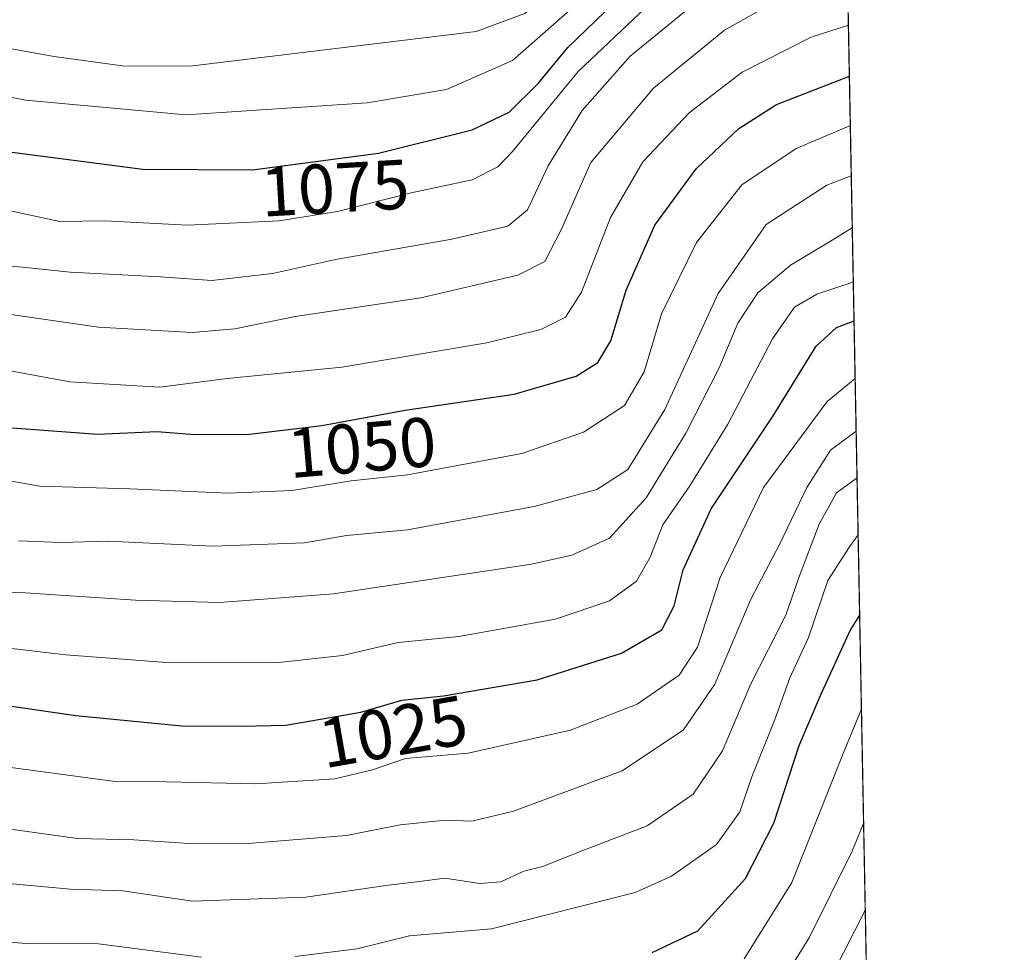
# Model space of a CAD drawing. Units: metres. Extents: x 627529 to 630974, y 4750436 to 4752814.
# Drawn here: x 630834 to 630974, y 4751532 to 4751665 of the extents above; entities that cross this region are included whole.
import ezdxf
from ezdxf.enums import TextEntityAlignment as Align

# ---------------------------------------------------------------- set-up
doc = ezdxf.new("R2010")
doc.units = ezdxf.units.M
doc.header["$MEASUREMENT"] = 0
doc.linetypes.add('TRAZOS', pattern=[0.75, 0.5, -0.25])
for name, color, linetype, lineweight in [('Arbolado forestal', 92, 'TRAZOS', 0), ('Arbolado forestal CxS', 92, 'Continuous', 0), ('Comarca CxS', 133, 'Continuous', 0), ('Comunidad Autónoma CxS', 142, 'Continuous', 0), ('Curva de nivel maestra', 36, 'Continuous', 30), ('Curva de nivel normal', 36, 'Continuous', 0), ('Municipio CxS', 142, 'Continuous', 0), ('Provincia CxS', 1, 'Continuous', 0), ('Rótulo de curva de nivel directora', 19, 'Continuous', 0)]:
    doc.layers.add(name, color=color, linetype=linetype, lineweight=lineweight)
doc.styles.add('Arial', font='txt', dxfattribs={"height": 0.2})

# ---------------------------------------------------------------- blocks, each defined once
blk = doc.blocks.new('*U156')
at = {"layer": 'Municipio CxS', "color": 142, "linetype": 'Continuous', "lineweight": 0}
blk.add_polyline3d([(630588.41, 4751734.29, 1153.81), (630600.98, 4751738.6, 1155.26), (630616.32, 4751744.41, 1152.59), (630639.57, 4751745.95, 1160.61), (630659.01, 4751746.32, 1165.84), (630686.84, 4751745.59, 1166.06), (630714.67, 4751745.12, 1169.11), (630737.79, 4751745.26, 1175.09), (630782.9, 4751745.53, 1182.22), (630801.58, 4751745.13, 1184.08), (630827, 4751744.39, 1188.09), (630856.98, 4751745.08, 1192.97), (630878.33, 4751744.86, 1199.58), (630901.85, 4751745.25, 1205.26), (630919.11, 4751745.32, 1205.35), (630932.12, 4751759.77, 1187.38), (630949.84, 4751782.42, 1184.76), (630949.84, 4751782.42, 1184.76), (630974.3, 4750500.19, 928.28)], dxfattribs=at)
blk = doc.blocks.new('*U157')
at = {"layer": 'Comarca CxS', "color": 133, "linetype": 'Continuous', "lineweight": 0}
blk.add_polyline3d([(630588.41, 4751734.29, 1153.81), (630600.98, 4751738.6, 1155.26), (630616.32, 4751744.41, 1152.59), (630639.57, 4751745.95, 1160.61), (630659.01, 4751746.32, 1165.84), (630686.84, 4751745.59, 1166.06), (630714.67, 4751745.12, 1169.11), (630737.79, 4751745.26, 1175.09), (630782.9, 4751745.53, 1182.22), (630801.58, 4751745.13, 1184.08), (630827, 4751744.39, 1188.09), (630856.98, 4751745.08, 1192.97), (630878.33, 4751744.86, 1199.58), (630901.85, 4751745.25, 1205.26), (630919.11, 4751745.32, 1205.35), (630932.12, 4751759.77, 1187.38), (630949.84, 4751782.42, 1184.76), (630949.84, 4751782.42, 1184.76), (630974.3, 4750500.19, 928.28)], dxfattribs=at)
blk = doc.blocks.new('*U158')
at = {"layer": 'Municipio CxS', "color": 142, "linetype": 'Continuous', "lineweight": 0}
blk.add_polyline3d([(630588.41, 4751734.29, 1153.81), (630600.98, 4751738.6, 1155.26), (630616.32, 4751744.41, 1152.59), (630639.57, 4751745.95, 1160.61), (630659.01, 4751746.32, 1165.84), (630686.84, 4751745.59, 1166.06), (630714.67, 4751745.12, 1169.11), (630737.79, 4751745.26, 1175.09), (630782.9, 4751745.53, 1182.22), (630801.58, 4751745.13, 1184.08), (630827, 4751744.39, 1188.09), (630856.98, 4751745.08, 1192.97), (630878.33, 4751744.86, 1199.58), (630901.85, 4751745.24, 1205.26), (630919.11, 4751745.32, 1205.35), (630932.12, 4751759.77, 1187.38), (630949.84, 4751782.42, 1184.76), (630949.84, 4751782.42, 1184.76), (630974.3, 4750500.19, 928.28)], dxfattribs=at)
blk = doc.blocks.new('*U159')
at = {"layer": 'Comarca CxS', "color": 133, "linetype": 'Continuous', "lineweight": 0}
blk.add_polyline3d([(630588.41, 4751734.29, 1153.81), (630600.98, 4751738.59, 1155.26), (630616.32, 4751744.41, 1152.59), (630639.57, 4751745.95, 1160.61), (630659.01, 4751746.32, 1165.84), (630686.84, 4751745.59, 1166.06), (630714.67, 4751745.12, 1169.11), (630737.79, 4751745.26, 1175.09), (630782.9, 4751745.53, 1182.22), (630801.58, 4751745.13, 1184.08), (630827, 4751744.39, 1188.09), (630856.98, 4751745.08, 1192.97), (630878.33, 4751744.86, 1199.58), (630901.85, 4751745.24, 1205.26), (630919.11, 4751745.32, 1205.35), (630932.12, 4751759.77, 1187.38), (630949.84, 4751782.42, 1184.76), (630949.84, 4751782.42, 1184.76), (630974.3, 4750500.19, 928.28)], dxfattribs=at)
blk = doc.blocks.new('*U161')
at = {"layer": 'Curva de nivel normal', "color": 36, "linetype": 'Continuous', "lineweight": 0}
for points in [[(630826.65, 4751534.41, 1005), (630834.84, 4751533.7, 1005), (630845.24, 4751533.65, 1005), (630859.91, 4751531.76, 1005)], [(630873.24, 4751531.87, 1005), (630882.06, 4751532.92, 1005), (630889.56, 4751534.79, 1005), (630901.21, 4751535.78, 1005), (630921.68, 4751540.95, 1005), (630926.9, 4751543.32, 1005), (630933.27, 4751547.82, 1005), (630936.6, 4751552.45, 1005), (630938.34, 4751557.45, 1005), (630941.61, 4751565.65, 1005), (630943.72, 4751571.58, 1005), (630946.41, 4751577.32, 1005), (630949.14, 4751585.45, 1005), (630952.22, 4751590.26, 1005), (630953.47, 4751591.98, 1005)]]:
    blk.add_polyline3d(points, dxfattribs=at)
blk = doc.blocks.new('*U163')
at = {"layer": 'Curva de nivel normal', "color": 36, "linetype": 'Continuous', "lineweight": 0}
blk.add_polyline3d([(630833.84, 4751591.13, 1040), (630839.91, 4751590.88, 1040), (630846.57, 4751591.07, 1040), (630861.57, 4751590.34, 1040), (630874.57, 4751590.83, 1040), (630880.57, 4751591.85, 1040), (630889.24, 4751592.68, 1040), (630907.32, 4751595.98, 1040), (630916.26, 4751598.44, 1040), (630920.67, 4751601.3, 1040), (630925.95, 4751609.84, 1040), (630933.52, 4751626.36, 1040), (630940.37, 4751636.22, 1040), (630948.99, 4751641.81, 1040), (630952.5, 4751643.12, 1040)], dxfattribs=at)
blk = doc.blocks.new('*U166')
at = {"layer": 'Curva de nivel normal', "color": 36, "linetype": 'Continuous', "lineweight": 0}
blk.add_polyline3d([(630814.19, 4751602.87, 1045), (630836.89, 4751598.88, 1045), (630849.68, 4751598.54, 1045), (630863.69, 4751597.9, 1045), (630872.77, 4751598.26, 1045), (630881.24, 4751599.66, 1045), (630889.24, 4751600.53, 1045), (630905.57, 4751603.58, 1045), (630914.35, 4751606.58, 1045), (630920.16, 4751610.42, 1045), (630922.99, 4751615.22, 1045), (630925.44, 4751623.46, 1045), (630930.42, 4751633.66, 1045), (630936.88, 4751641.84, 1045), (630944.65, 4751647.06, 1045), (630952.36, 4751650.32, 1045)], dxfattribs=at)
blk = doc.blocks.new('*U169')
at = {"layer": 'Curva de nivel normal', "color": 36, "linetype": 'Continuous', "lineweight": 0}
blk.add_polyline3d([(630825.13, 4751624.47, 1060), (630845.24, 4751621.57, 1060), (630858.57, 4751620.8, 1060), (630864.66, 4751621.32, 1060), (630873.25, 4751623.08, 1060), (630891.16, 4751625.73, 1060), (630904.98, 4751628.96, 1060), (630908.82, 4751630.95, 1060), (630911.18, 4751635.53, 1060), (630915.38, 4751645.04, 1060), (630924.29, 4751655.62, 1060), (630934.45, 4751663.92, 1060), (630943.62, 4751669.12, 1060), (630949.98, 4751671.66, 1060), (630951.94, 4751672.09, 1060)], dxfattribs=at)
blk = doc.blocks.new('*U170')
at = {"layer": 'Curva de nivel normal', "color": 36, "linetype": 'Continuous', "lineweight": 0}
blk.add_polyline3d([(630832.03, 4751558.91, 1020), (630847.6, 4751556.81, 1020), (630854.91, 4751556.74, 1020), (630867.66, 4751556.46, 1020), (630878.91, 4751557.16, 1020), (630884.26, 4751558.45, 1020), (630888.97, 4751560.08, 1020), (630897.9, 4751560.82, 1020), (630912.47, 4751564.12, 1020), (630921.98, 4751567.82, 1020), (630927.99, 4751571.96, 1020), (630930.58, 4751575.97, 1020), (630933.81, 4751585.87, 1020), (630939.98, 4751598.71, 1020), (630949.04, 4751610.97, 1020), (630953.05, 4751614.24, 1020)], dxfattribs=at)
blk = doc.blocks.new('*U171')
at = {"layer": 'Curva de nivel normal', "color": 36, "linetype": 'Continuous', "lineweight": 0}
blk.add_polyline3d([(630832.69, 4751550.02, 1015), (630842.24, 4751548.68, 1015), (630850.24, 4751548.49, 1015), (630858.13, 4751547.94, 1015), (630867.14, 4751548, 1015), (630880.55, 4751549.12, 1015), (630888.23, 4751550.6, 1015), (630894.66, 4751551.29, 1015), (630898.42, 4751551.13, 1015), (630904.35, 4751552.58, 1015), (630919.84, 4751558.3, 1015), (630928.61, 4751564.18, 1015), (630933.03, 4751570.69, 1015), (630938.17, 4751582.78, 1015), (630942.29, 4751590.7, 1015), (630946.14, 4751598.72, 1015), (630949.53, 4751604.04, 1015), (630953.19, 4751606.74, 1015)], dxfattribs=at)
blk = doc.blocks.new('*U172')
at = {"layer": 'Curva de nivel normal', "color": 36, "linetype": 'Continuous', "lineweight": 0}
blk.add_polyline3d([(630816.64, 4751618.29, 1055), (630841.15, 4751613.77, 1055), (630853.96, 4751613.02, 1055), (630863.55, 4751614.26, 1055), (630879.9, 4751615.87, 1055), (630900.57, 4751619.33, 1055), (630908.24, 4751621.25, 1055), (630911.77, 4751622.98, 1055), (630914.04, 4751626.56, 1055), (630918.19, 4751637.2, 1055), (630922.8, 4751645.12, 1055), (630929.4, 4751652.12, 1055), (630936.94, 4751657.93, 1055), (630946.8, 4751662.92, 1055), (630952.09, 4751664.61, 1055)], dxfattribs=at)
blk = doc.blocks.new('*U173')
at = {"layer": 'Curva de nivel normal', "color": 36, "linetype": 'Continuous', "lineweight": 0}
blk.add_polyline3d([(630817.02, 4751577.59, 1030), (630840.57, 4751574.87, 1030), (630854.91, 4751573.76, 1030), (630870.51, 4751573.72, 1030), (630879.98, 4751574.74, 1030), (630887.92, 4751576.59, 1030), (630896.57, 4751577.48, 1030), (630910.35, 4751579.93, 1030), (630918.03, 4751582.53, 1030), (630921.88, 4751585.38, 1030), (630923.82, 4751588.76, 1030), (630925.65, 4751593.41, 1030), (630929.48, 4751598.94, 1030), (630934.9, 4751607.73, 1030), (630941.28, 4751619.89, 1030), (630944.41, 4751624.4, 1030), (630947.58, 4751626.28, 1030), (630952.41, 4751627.89, 1030), (630952.78, 4751628.07, 1030)], dxfattribs=at)
blk = doc.blocks.new('*U176')
at = {"layer": 'Curva de nivel normal', "color": 36, "linetype": 'Continuous', "lineweight": 0}
blk.add_polyline3d([(630937.23, 4751531.51, 995), (630944.04, 4751542.38, 995), (630951.34, 4751560.78, 995), (630953.95, 4751567.1, 995)], dxfattribs=at)
blk = doc.blocks.new('*U179')
at = {"layer": 'Curva de nivel normal', "color": 36, "linetype": 'Continuous', "lineweight": 0}
blk.add_polyline3d([(630829.33, 4751542.52, 1010), (630841.18, 4751541.47, 1010), (630848.69, 4751541.19, 1010), (630858.63, 4751539.72, 1010), (630874.76, 4751540.3, 1010), (630886.51, 4751542.04, 1010), (630890.57, 4751542.47, 1010), (630894.57, 4751543.01, 1010), (630899.57, 4751542.25, 1010), (630902.56, 4751542.49, 1010), (630905.85, 4751543.99, 1010), (630908.56, 4751544.68, 1010), (630913.62, 4751546.74, 1010), (630923.43, 4751550.5, 1010), (630929.96, 4751555, 1010), (630934.15, 4751561.17, 1010), (630938.18, 4751570.71, 1010), (630943.17, 4751580.52, 1010), (630945.04, 4751585.86, 1010), (630947.94, 4751593.5, 1010), (630950.37, 4751597.94, 1010), (630953.32, 4751600.11, 1010)], dxfattribs=at)
blk = doc.blocks.new('*U181')
at = {"layer": 'Curva de nivel normal', "color": 36, "linetype": 'Continuous', "lineweight": 0}
blk.add_polyline3d([(630949.86, 4751529.37, 985), (630954.49, 4751538.47, 985)], dxfattribs=at)
blk = doc.blocks.new('*U192')
at = {"layer": 'Curva de nivel normal', "color": 36, "linetype": 'Continuous', "lineweight": 0}
blk.add_polyline3d([(630819.47, 4751656.92, 1080), (630834.82, 4751653.91, 1080), (630857.7, 4751651.83, 1080), (630883.49, 4751653.54, 1080), (630894.8, 4751655.47, 1080), (630904.24, 4751659.59, 1080), (630913.57, 4751667.82, 1080), (630921.24, 4751675.4, 1080), (630931.24, 4751682.09, 1080), (630938.26, 4751686.02, 1080), (630944.16, 4751689.99, 1080), (630951.53, 4751693.87, 1080)], dxfattribs=at)
blk = doc.blocks.new('*U193')
at = {"layer": 'Curva de nivel normal', "color": 36, "linetype": 'Continuous', "lineweight": 0}
blk.add_polyline3d([(630830.69, 4751661.62, 1085), (630838.91, 4751660.16, 1085), (630848.64, 4751658.81, 1085), (630858.24, 4751658.78, 1085), (630899.06, 4751663.74, 1085), (630905.99, 4751666.28, 1085), (630911.49, 4751670.69, 1085), (630917.1, 4751676.86, 1085), (630927.66, 4751685.2, 1085), (630944.28, 4751695.38, 1085), (630951.43, 4751699.09, 1085)], dxfattribs=at)
blk = doc.blocks.new('*U194')
at = {"layer": 'Curva de nivel normal', "color": 36, "linetype": 'Continuous', "lineweight": 0}
blk.add_polyline3d([(630830.24, 4751630.47, 1065), (630834.39, 4751630.12, 1065), (630841.17, 4751629.4, 1065), (630854.06, 4751628.72, 1065), (630861.36, 4751628.24, 1065), (630870.03, 4751629.23, 1065), (630879.02, 4751631.2, 1065), (630895.57, 4751634.12, 1065), (630903.57, 4751635.97, 1065), (630906.35, 4751638.28, 1065), (630909.28, 4751644.59, 1065), (630914.16, 4751652.45, 1065), (630921, 4751660.18, 1065), (630929.26, 4751666.96, 1065), (630940.9, 4751673.85, 1065), (630951.83, 4751677.98, 1065)], dxfattribs=at)
blk = doc.blocks.new('*U199')
at = {"layer": 'Curva de nivel normal', "color": 36, "linetype": 'Continuous', "lineweight": 0}
blk.add_polyline3d([(630940.74, 4751525.36, 990), (630946.49, 4751534.5, 990), (630952.63, 4751546.86, 990), (630954.26, 4751550.94, 990)], dxfattribs=at)
blk = doc.blocks.new('*U209')
at = {"layer": 'Curva de nivel normal', "color": 36, "linetype": 'Continuous', "lineweight": 0}
blk.add_polyline3d([(630813.69, 4751642.24, 1070), (630839.74, 4751636.61, 1070), (630846.17, 4751636.72, 1070), (630857.9, 4751636.11, 1070), (630870.99, 4751636.74, 1070), (630879.29, 4751638.08, 1070), (630889.76, 4751640.74, 1070), (630898.46, 4751642.56, 1070), (630902.11, 4751644.42, 1070), (630904.24, 4751646.59, 1070), (630913.6, 4751658.02, 1070), (630923.21, 4751667.14, 1070), (630938.15, 4751677.03, 1070), (630951.73, 4751683.48, 1070)], dxfattribs=at)
blk = doc.blocks.new('*U215')
at = {"layer": 'Curva de nivel normal', "color": 36, "linetype": 'Continuous', "lineweight": 0}
blk.add_polyline3d([(630826.85, 4751583.98, 1035), (630834.78, 4751583.68, 1035), (630850.5, 4751582.64, 1035), (630862.46, 4751582.33, 1035), (630878.69, 4751583.53, 1035), (630906.94, 4751587.78, 1035), (630912.66, 4751589.05, 1035), (630918.04, 4751591.48, 1035), (630923.27, 4751597.22, 1035), (630928.94, 4751606.45, 1035), (630933.69, 4751615.78, 1035), (630936.31, 4751622.12, 1035), (630939.2, 4751626.45, 1035), (630943.82, 4751630.39, 1035), (630949.77, 4751633.99, 1035), (630952.64, 4751635.75, 1035)], dxfattribs=at)
blk = doc.blocks.new('*U218')
at = {"layer": 'Curva de nivel maestra', "color": 36, "linetype": 'Continuous', "lineweight": 30}
blk.add_polyline3d([(630924.14, 4751532.41, 1000), (630930.63, 4751535.53, 1000), (630937.42, 4751542.95, 1000), (630941.47, 4751550.85, 1000), (630945.05, 4751561.92, 1000), (630948.12, 4751569.06, 1000), (630952.32, 4751578.31, 1000), (630953.69, 4751580.5, 1000)], dxfattribs=at)
blk = doc.blocks.new('*U222')
at = {"layer": 'Curva de nivel maestra', "color": 36, "linetype": 'Continuous', "lineweight": 30}
blk.add_polyline3d([(630832.98, 4751607.2, 1050), (630845.09, 4751606.32, 1050), (630853.57, 4751606.69, 1050), (630858.91, 4751606.26, 1050), (630866.72, 4751606.3, 1050), (630877.05, 4751607.53, 1050), (630888.93, 4751609.72, 1050), (630904.46, 4751612.02, 1050), (630913.28, 4751614.58, 1050), (630916.39, 4751616.54, 1050), (630918.24, 4751619.6, 1050), (630920.41, 4751626.82, 1050), (630924.52, 4751636.12, 1050), (630930.41, 4751644.12, 1050), (630936.46, 4751649.87, 1050), (630941.86, 4751653.29, 1050), (630952.23, 4751657.35, 1050)], dxfattribs=at)
blk = doc.blocks.new('*U223')
at = {"layer": 'Curva de nivel maestra', "color": 36, "linetype": 'Continuous', "lineweight": 30}
blk.add_polyline3d([(630827.36, 4751647.24, 1075), (630851.53, 4751644.08, 1075), (630867.18, 4751644.01, 1075), (630885.11, 4751646.39, 1075), (630898.45, 4751649.71, 1075), (630903.74, 4751652.22, 1075), (630907.9, 4751656.31, 1075), (630912.12, 4751661.45, 1075), (630921.32, 4751670.38, 1075), (630934.98, 4751679.96, 1075), (630949.57, 4751687.76, 1075), (630951.63, 4751688.58, 1075)], dxfattribs=at)
blk = doc.blocks.new('*U231')
at = {"layer": 'Curva de nivel maestra', "color": 36, "linetype": 'Continuous', "lineweight": 30}
blk.add_polyline3d([(630822.66, 4751569.02, 1025), (630841.98, 4751566.19, 1025), (630857.12, 4751564.72, 1025), (630865.57, 4751564.67, 1025), (630871.91, 4751564.83, 1025), (630882.62, 4751566.7, 1025), (630888.46, 4751568.39, 1025), (630894.39, 4751569.02, 1025), (630907.73, 4751571.28, 1025), (630919.75, 4751575.07, 1025), (630925.48, 4751578.44, 1025), (630927.28, 4751581.86, 1025), (630928.55, 4751586.97, 1025), (630932.52, 4751595.65, 1025), (630941.38, 4751608.92, 1025), (630947.5, 4751618.88, 1025), (630950.4, 4751621.54, 1025), (630952.89, 4751622.48, 1025)], dxfattribs=at)

msp = doc.modelspace()

# ---------------------------------------------------------------- linework, layer by layer
at = {"layer": 'Arbolado forestal', "color": 92, "linetype": 'TRAZOS', "lineweight": 0}
msp.add_polyline3d([(630951.03, 4751719.93, 1102.32), (630960.99, 4751197.67, 820.34)], dxfattribs=at)
at = {"layer": 'Arbolado forestal CxS', "color": 92, "linetype": 'Continuous', "lineweight": 0}
msp.add_polyline3d([(630748.53, 4751528.46, 991.37), (630738.71, 4751551.79, 1000.98), (630739.94, 4751562.84, 1006.68), (630759.57, 4751589.85, 1026.36), (630766.93, 4751619.31, 1046.04), (630759.57, 4751641.41, 1058.13), (630741.17, 4751657.37, 1064.21), (630727.67, 4751674.56, 1076.97), (630726.45, 4751692.97, 1091.06), (630730.97, 4751693.82, 1090.99), (630746.08, 4751696.65, 1092.75), (630773.07, 4751695.43, 1096.15), (630802.51, 4751688.06, 1097.62), (630806.2, 4751673.33, 1088.89), (630817.24, 4751670.87, 1089.08), (630852.21, 4751674.25, 1095.6), (630891.47, 4751684.07, 1100.35), (630912.64, 4751702.11, 1108.13), (630939.25, 4751716.85, 1107.85), (630951.03, 4751719.93, 1102.32), (630960.99, 4751197.67, 820.34)], dxfattribs=at)
at = {"layer": 'Comunidad Autónoma CxS', "color": 142, "linetype": 'Continuous', "lineweight": 0}
msp.add_polyline3d([(630974.3, 4750500.19, 928.28), (627572.17, 4750436.2, 895.53), (627529.21, 4752749.6, 730.04), (630930.17, 4752813.56, 946.77), (630974.3, 4750500.19, 928.28)], close=True, dxfattribs=at)
msp.add_polyline3d([(630974.3, 4750500.19, 928.28), (627572.17, 4750436.2, 895.53), (627529.21, 4752749.6, 730.04), (630930.17, 4752813.56, 946.77), (630974.3, 4750500.19, 928.28)], close=True, dxfattribs=at)
at = {"layer": 'Provincia CxS', "color": 1, "linetype": 'Continuous', "lineweight": 0}
msp.add_polyline3d([(630974.3, 4750500.19, 928.28), (627572.17, 4750436.2, 895.53), (627529.21, 4752749.6, 730.04), (630930.17, 4752813.56, 946.77), (630974.3, 4750500.19, 928.28)], close=True, dxfattribs=at)
msp.add_polyline3d([(630974.3, 4750500.19, 928.28), (627572.17, 4750436.2, 895.53), (627529.21, 4752749.6, 730.04), (630930.17, 4752813.56, 946.77), (630974.3, 4750500.19, 928.28)], close=True, dxfattribs=at)

# ---------------------------------------------------------------- block references
at = {"layer": 'Comarca CxS', "color": 133, "linetype": 'Continuous', "lineweight": 0}
for name in ['*U157', '*U159']:
    msp.add_blockref(name, (0, 0), dxfattribs=at)
at = {"layer": 'Curva de nivel maestra', "color": 36, "linetype": 'Continuous', "lineweight": 30}
for name in ['*U218', '*U231', '*U222', '*U223']:
    msp.add_blockref(name, (0, 0), dxfattribs=at)
at = {"layer": 'Curva de nivel normal', "color": 36, "linetype": 'Continuous', "lineweight": 0}
for name in ['*U181', '*U199', '*U176', '*U161', '*U179', '*U171', '*U170', '*U173', '*U215', '*U163', '*U166', '*U172', '*U169', '*U194', '*U209', '*U192', '*U193']:
    msp.add_blockref(name, (0, 0), dxfattribs=at)
at = {"layer": 'Municipio CxS', "color": 142, "linetype": 'Continuous', "lineweight": 0}
for name in ['*U156', '*U158']:
    msp.add_blockref(name, (0, 0), dxfattribs=at)

# ---------------------------------------------------------------- texts
at = {"layer": 'Rótulo de curva de nivel directora', "color": 19, "linetype": 'Continuous', "lineweight": 0, "style": 'Arial'}
for s, rotation, p in [('1075', 3.3173, (630878.92, 4751641.41)), ('1050', 4.9595, (630882.76, 4751604.43)), ('1025', 9.9042, (630887.23, 4751563.92))]:
    msp.add_text(s, height=7, rotation=rotation, dxfattribs=at).set_placement(p, align=Align.MIDDLE_CENTER)

doc.saveas('drawing.dxf')
